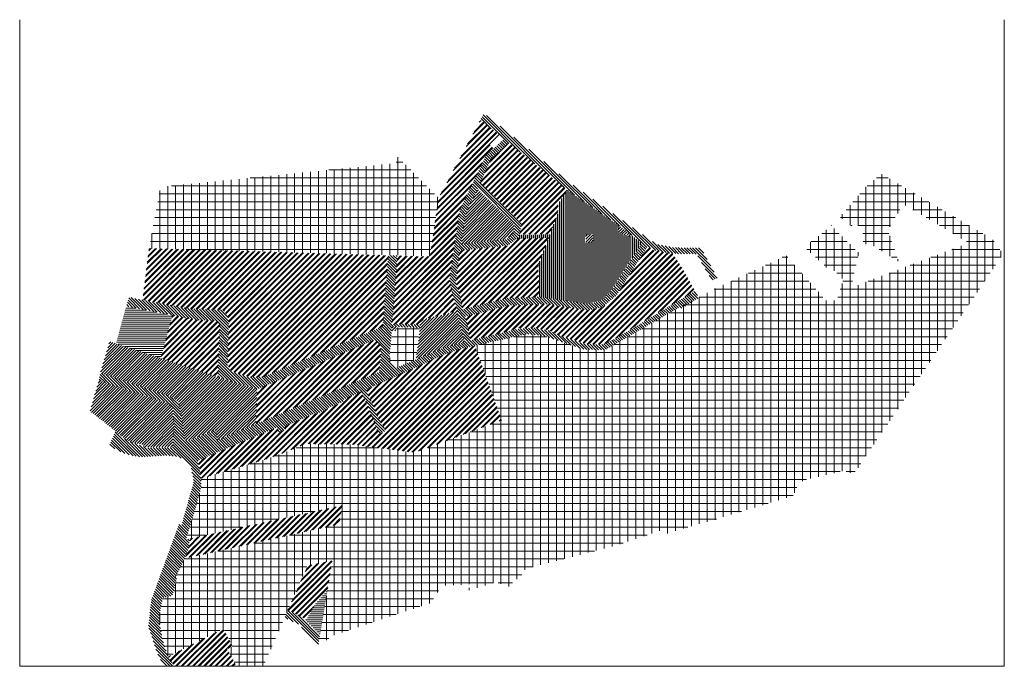
# Model space of a CAD drawing. Units: millimetres. Extents: x 252809 to 327263, y -102310 to -53442.
import ezdxf
from ezdxf.xclip import XClip

# ---------------------------------------------------------------- set-up
doc = ezdxf.new("R2010")
doc.units = ezdxf.units.MM
doc.header["$MEASUREMENT"] = 0
doc.header["$XCLIPFRAME"] = 0
doc.linetypes.add('Wipeout_Contour', pattern=[1000, 0, -1000])
doc.layers.add('Drawing & Figure', color=7, linetype='Continuous')
doc.layers.add('Kontakt_1_Drawing & Figure', color=7, linetype='Continuous')
for name, color, linetype, lineweight in [('Kontakt_1_0_Pen_No__1', 7, 'Continuous', 5), ('Structural - Bearing_Pen_No__21', 7, 'Continuous', 5), ('Structural - Bearing_Pen_No__55', 214, 'Continuous', 25), ('Structural - Bearing_Pen_No__75', 6, 'Continuous', 5)]:
    doc.layers.add(name, color=color, linetype=linetype, lineweight=lineweight)
for name, color, linetype, lineweight, true_color in [('Structural - Bearing_Pen_No__3', 7, 'Continuous', 5, 0xff6600), ('Structural - Bearing_Pen_No__4', 7, 'Continuous', 5, 0x029e21), ('Structural - Bearing_Pen_No__86', 7, 'Continuous', 20, 0x5555ff)]:
    doc.layers.add(name, color=color, linetype=linetype, lineweight=lineweight, true_color=true_color)
picture_1 = doc.add_image_def('image1.jpg', size_in_pixel=(2814, 1847))
pattern_1 = [(0, (0, 0), (0, 600), []), (90.0000000000002, (0, 0), (-600, 0), [])]
pattern_2 = [(135, (0, 0), (107.4802307403552, 107.4802307403552), [])]
pattern_3 = [(0, (0, 0), (0, 152), [])]
pattern_4 = [(44.99999999999997, (0, 0), (-212.1320343559642, 212.1320343559643), []), (44.99999999999997, (-42.42640687119283, 42.42640687119287), (-212.1320343559642, 212.1320343559643), [])]
pattern_5 = [(45, (0, 0), (-107.4802307403552, 107.4802307403552), [])]

# ---------------------------------------------------------------- blocks, each defined once
blk = doc.blocks.new('Drawing_1_1', base_point=(252809.3991761057, -102310.0920970155))
at = {"color": 254, "linetype": 'Wipeout_Contour', "lineweight": 0, "ltscale": 1205603.736229535}
blk.add_wipeout([(252809.39917610574, -102310.0920970155), (327263.14917610574, -102310.0920970155), (327263.14917610574, -53441.55043034884), (252809.39917610574, -53441.55043034884)], dxfattribs=at).dxf.layer = 'Kontakt_1_Drawing & Figure'
at = {"layer": 'Kontakt_1_0_Pen_No__1', "color": 7, "lineweight": 5}
image = blk.add_image(picture_1, insert=(252809.3991761057, -102310.0920970155), size_in_units=(74453.74999999999, 48868.54166666666), dxfattribs=at)
image.set_boundary_path([(-0.5, -0.5), (2813.5, 1846.5)])

msp = doc.modelspace()

# ---------------------------------------------------------------- block references
at = {"layer": 'Drawing & Figure', "color": 151, "linetype": 'Continuous', "lineweight": 20, "true_color": 0x80c2ff}
ref = msp.add_blockref('Drawing_1_1', (252809.3991761057, -102310.0920970155), dxfattribs=at)
XClip(ref).set_block_clipping_path([(252809.3991761057, -102310.0920970155), (327263.1491761057, -53441.55043034886)])

# ---------------------------------------------------------------- next in the draw order: hatches: boundary and pattern name
at = {"layer": 'Structural - Bearing_Pen_No__21', "linetype": 'Continuous', "lineweight": 5}
h = msp.add_hatch(dxfattribs=at)
h.set_pattern_fill('Plank_Floor_copy_000_0001', style=0, pattern_type=2)
h.set_pattern_definition(pattern_2)
h.paths.add_polyline_path([(259585.5922444498, -85601.52196750713), (260061.266309954, -84551.55848145504), (260822.3635256508, -85190.4503505989), (261978.0360702257, -85639.12134837527), (262491.6281104115, -85791.38088360669), (262894.8500922423, -85784.74894311605), (264364.4122458326, -85760.57851295832), (264495.915303722, -84105.87361451493), (264358.977514107, -82759.1970667129), (263954.0121415643, -82412.67717946687), (258789.341197961, -80704.44954651681), (258911.6384100236, -80121.49950235164), (263766.5161760419, -81748.61212933098), (264329.203790114, -81957.44464589382), (264857.085984759, -82392.51238873352), (265302.7887168676, -85243.33130758238), (265654.1662999077, -85243.33130758238), (266121.2353193005, -85045.50882903725), (267669.5291980772, -84409.08850724199), (267719.2679517262, -85470.53335106508), (267719.2679517262, -85243.33130758238), (280018.47190559, -80050.23382009246), (280151.4092714575, -78156.88345773643), (279611.6029979347, -77649.30442442399), (270766.9980584152, -81369.6170343024), (267794.0351490138, -80451.14068830843), (267942.2804539812, -76456.57426423921), (267683.6568512935, -76197.95066155144), (266197.1753965927, -76132.69050012557), (260869.6803300636, -75092.4935742067), (261066.8050615356, -74412.33610943983), (265503.5930892595, -75278.62189849472), (268251.4142180016, -75389.1128149476), (268633.5547564923, -76147.1927582201), (268527.2048637983, -79589.0620126818), (268778.5773374387, -79990.2911533002), (270069.2783078618, -80439.86115423407), (271258.4634716223, -80439.86115423407), (280259.5917067191, -76616.1033191606), (280680.0971471075, -71259.93178032592), (281371.3714496187, -71259.93178032592), (281129.6671480413, -74513.27167955704), (280960.4741369372, -76442.07200614452), (283126.1446790703, -76490.41286645998), (283120.8479937021, -76727.70437095198), (280971.6087567317, -76640.73762658527), (280747.7743515491, -79260.34416253642), (281298.8601591455, -79748.58685172268), (284924.4246828057, -78216.18157972234), (286456.8299548061, -77814.95243910393), (285957.8163732541, -75825.10990021791), (285937.154086771, -75742.71796117148), (285899.7853506801, -75593.70818779705), (285864.6584119643, -75453.6376977306), (285291.8152212032, -73169.39576278708), (286089.4394164085, -67832.56478395879), (287283.4586662005, -65347.84456374327), (288064.3984008058, -63722.73110792482), (289420.1246921445, -62466.72928894092), (287651.7272218883, -61014.77156026797), (287904.3664224778, -60517.91446577511), (290115.9509173296, -62267.76665964497), (294543.2002684617, -65859.6859445257), (300606.1986989376, -70181.71693717706), (300888.0354299099, -70382.62529961488), (302228.0345625217, -70665.6089489334), (304133.0960623985, -70682.72027977061), (304443.6483749695, -70911.63707190906), (305568.244778142, -72970.59964090145), (305146.5779867747, -73151.25955055548), (304014.7127597815, -71154.81845532717), (302169.7622399129, -71115.89913155946), (300742.719189788, -70866.76100530101), (300305.6796839765, -70563.60973367012), (298132.596876595, -73960.52198803586), (297918.7996844997, -74294.7247617686), (296916.5428242377, -75142.75806360433), (295755.8250559962, -75413.46688137282), (292702.4426691241, -74928.67264417186), (289763.7196606597, -75036.544360736), (286482.6275390916, -75880.50176736554), (286947.1801128926, -77686.5642273652), (290393.132979666, -76827.80464618893), (291655.889481735, -76714.39218592209), (292776.3910293724, -76943.22988514154), (295210.0697412811, -77857.35447398317), (295727.1567375039, -77963.19774407179), (296863.3117983043, -77998.61708246198), (297686.4118060899, -77624.8117218635), (299777.154014734, -76404.20499889772), (303869.715282538, -73945.47794610291), (304170.8419784002, -74446.70456692143), (302804.8450171432, -75300.30953007711), (302682.7292052568, -75178.9452305431), (297107.6193989911, -78382.20289739135), (297073.7391828532, -78401.6692515744), (295426.121527101, -78353.32839125894), (292445.1018076473, -77326.08510955528), (291132.1059395464, -77201.03788402186), (287220.2604885505, -78075.36844444502), (286091.0889083855, -78341.26397261828), (285014.9918242471, -78700.73306571806), (281429.9444587009, -80326.15270835785), (279008.655144567, -81379.6347813333), (280099.574972702, -83909.23587984583), (280166.7150564735, -83898.04586588392), (280463.3957431909, -84528.12220358802), (279966.9144939807, -84762.50373671378), (279681.606655554, -84123.72375536976), (279734.0005290962, -84101.79584894578), (278664.6481689349, -81546.71780149807), (277294.3059490302, -82145.34015340566), (277337.5302194257, -82283.28163994441), (275943.2568128951, -82851.9626598413), (275963.9560056007, -82916.41714026192), (275219.944261905, -83240.40856500367), (275189.0475387382, -83167.29274293566), (272843.2432569806, -84185.94545203971), (272936.0328801892, -84388.86054726061), (272366.6798372361, -84617.89901287406), (272202.1866319959, -84282.19859401662), (266285.3974666684, -86754.19804070685), (266524.9929025947, -88115.2894579016), (266526.9226160111, -88789.28992210349), (266125.0669466221, -90329.81034204077), (265374.1722497218, -92731.54541871518), (265686.9887603132, -92669.94378325215), (265548.0727629698, -93472.77573465102), (264975.3601521192, -94834.37284243823), (264569.0655208611, -95592.14716053438), (264709.4854203841, -95592.14716053438), (264360.2330042983, -96978.56303438201), (263632.0878970711, -97139.02769095586), (263397.638486642, -98260.27339796245), (263416.9081528242, -99200.64767226319), (263595.5320186423, -100224.0643733167), (264007.7617452184, -101559.3531526059), (264509.6832390579, -102310.0920970155), (263774.9244588018, -102310.0920970155), (263560.2910390011, -102040.0851143756), (263107.8205864483, -101053.93156394), (262852.5808439826, -100259.2078203537), (262547.8833933898, -99310.49075828055), (262748.1645857011, -97347.15439494947), (264854.5885694316, -91571.31105907873), (265050.0557177797, -91642.59704544798), (265952.892915799, -88444.4630776723), (265952.892915799, -88134.1147544479), (265761.4631089497, -87336.49055924265), (265369.9021403943, -86770.90249355165), (264746.3050423248, -86461.52098753264), (263803.6582661731, -86374.50743896478), (262759.495683359, -86442.18464340645), (262033.1378692599, -86489.26339061659), (261267.8541834281, -86384.64390461774), (260247.0783302653, -86046.20775257329)])
h.paths.add_polyline_path([(286341.2952986523, -75331.03789989228), (289622.3874202202, -74487.08049326272), (292142.1985365087, -74391.29157535953), (295710.1509255278, -74910.89629220698), (296228.147838945, -74838.49546129112), (296728.8486217249, -74687.29556462927), (297561.1804321368, -73971.54163304591), (297836.7508114643, -73531.25514843449), (299852.9738392574, -70309.87935591998), (298261.3575588419, -69094.42215686067), (294218.2151386073, -66318.47504346937), (289806.8515746682, -62751.94036480219), (288429.1370556773, -63999.13456094132), (287660.5173766613, -65749.07370436133), (290768.9735189452, -68812.93075719787), (290604.5687647981, -69704.1775823111), (290424.2180283822, -69964.4658825204), (289782.7741394351, -70482.46543339016), (286089.2872353201, -70889.95031544978), (285792.9488064737, -73199.20595998225)], flags=0)
h.paths.add_polyline_path([(286175.6472839711, -70379.32244157958), (289574.9084400786, -70047.39769055092), (290106.6579035487, -69612.3299477117), (290261.3486565583, -68983.89876361059), (287425.3752386365, -66225.94300787676), (286572.8480195632, -68030.76231125178)], flags=0)
h = msp.add_hatch(dxfattribs=at)
h.set_pattern_fill('Plank_Floor_copy_000_0001', style=0, pattern_type=2)
h.set_pattern_definition(pattern_2)
h.paths.add_polyline_path([(275509.7491848533, -99944.21123515748), (274222.2938938912, -98611.347983916), (273085.2707498972, -98072.83764147713), (272839.0256948619, -98637.93243490098), (273893.576043746, -99128.59518929152), (275393.6437771522, -100641.9494471512)])
at = {"layer": 'Structural - Bearing_Pen_No__3', "linetype": 'Continuous', "lineweight": 5, "true_color": 0xff6600}
h = msp.add_hatch(dxfattribs=at)
h.set_pattern_fill('Plank_Floor_0001', color=30, style=0, pattern_type=2)
h.set_pattern_definition(pattern_3)
h.paths.add_polyline_path([(260101.3080173207, -77925.78481694558), (263474.8745840156, -79013.61154896482), (264358.0030590524, -75773.59089636075), (260869.6802723658, -75092.49357834626)])
h = msp.add_hatch(dxfattribs=at)
h.set_pattern_fill('Plank_Floor_0001', color=30, style=0, pattern_type=2)
h.set_pattern_definition(pattern_3)
h.paths.add_polyline_path([(276070.3082858483, -96575.51797108282), (275136.7854060876, -97631.81674461505), (274455.4583889379, -98852.73608424357), (275509.7491848533, -99944.21123515748)])
at = {"layer": 'Structural - Bearing_Pen_No__4', "linetype": 'Continuous', "lineweight": 5, "true_color": 0x029e21}
h = msp.add_hatch(dxfattribs=at)
h.set_pattern_fill('Double_1_4_0001', color=104, style=0, pattern_type=2)
h.set_pattern_definition(pattern_4)
h.paths.add_polyline_path([(283126.1446790703, -76490.41286645998), (280960.4741369372, -76442.07200614452), (281368.9726586604, -71292.21950662423), (283835.4246502226, -71351.74447210826), (284487.0702137513, -66909.20864263846), (287651.7272218883, -61014.77156026797), (289119.0806827036, -62161.18010892878), (288379.4655198769, -62900.79527175548), (288643.7160651148, -63186.02687434144), (288064.3984008058, -63722.73110792482), (286089.4394164085, -67832.56478395879), (285291.8152212032, -73169.39576278708), (285864.6584119643, -75453.6376977306), (283168.9400890392, -76136.81785022665)])
h = msp.add_hatch(dxfattribs=at)
h.set_pattern_fill('Double_1_4_0001', color=104, style=0, pattern_type=2)
h.set_pattern_definition(pattern_4)
h.paths.add_polyline_path([(292926.3172008314, -69639.52859046546), (293510.3319879728, -68108.46279714859), (293528.8345096702, -67391.69213321112), (294218.2151386073, -66318.47504346937), (289806.8515746682, -62751.94036480219), (288429.1370556773, -63999.13456094132), (287660.5173766613, -65749.07370436133), (290768.9735189452, -68812.93075719787), (290612.4325036592, -69661.54784006385)])
h = msp.add_hatch(dxfattribs=at)
h.set_pattern_fill('Double_1_4_0001', color=104, style=0, pattern_type=2)
h.set_pattern_definition(pattern_4)
h.paths.add_polyline_path([(292142.1985365087, -74391.29157535953), (291988.1969640775, -72098.9248868201), (292816.3385138637, -69927.85109413753), (290424.2180283822, -69964.4658825204), (289739.1787322023, -70517.67100905425), (286089.2872353201, -70889.95031544978), (285792.9488064737, -73199.20595998225), (286341.2952986523, -75331.03789989228), (289678.2462689349, -74484.95705685152)])
h = msp.add_hatch(dxfattribs=at)
h.set_pattern_fill('Double_1_4_0001', color=104, style=0, pattern_type=2)
h.set_pattern_definition(pattern_4)
h.paths.add_polyline_path([(280259.5917067191, -76616.1033191606), (280680.0971471075, -71259.93178032592), (262593.0747214206, -70720.61915672851), (262099.8958503058, -74605.90636087676), (265542.0681589339, -75280.16899545254), (268251.4142180016, -75389.1128149476), (268633.5547564923, -76147.1927582201), (268528.4070686473, -79550.15429211251), (268839.3023978093, -80011.44257882253), (270108.2608841284, -80439.86115423407), (271222.0343057968, -80439.86115423407)])
h = msp.add_hatch(dxfattribs=at)
h.set_pattern_fill('Double_1_4_0001', color=104, style=0, pattern_type=2)
h.set_pattern_definition(pattern_4)
h.paths.add_polyline_path([(286482.6275390916, -75880.50176736554), (289713.2169522191, -75049.534588765), (292559.5155119148, -74933.91907187103), (294419.7008875668, -75201.32663329109), (295755.8250559962, -75413.46688137282), (296916.5428242377, -75142.75806360433), (297918.7996844997, -74294.7247617686), (300305.6796839765, -70563.60973367012), (300742.719189788, -70866.76100530101), (302169.7622399129, -71115.89913155946), (302742.5251404225, -71952.59429494348), (303869.715282538, -73945.47794610291), (299760.3968039052, -76346.4304434256), (297686.4118060899, -77624.8117218635), (296918.0343988846, -77973.7651795956), (295727.1567375039, -77963.19774407179), (294097.9387903881, -77439.62215654603), (292785.3907507065, -76897.7482871515), (291655.889481735, -76714.39218592209), (290396.3467612277, -76772.4487772138), (289121.5449380405, -77144.69476519905), (286947.1801128926, -77686.5642273652)])
h = msp.add_hatch(dxfattribs=at)
h.set_pattern_fill('Double_1_4_0001', color=104, style=0, pattern_type=2)
h.set_pattern_definition(pattern_4)
h.paths.add_polyline_path([(264358.0030590524, -75773.59089636075), (263474.8745840156, -79013.61154896482), (267794.0351702053, -80451.14068830843), (267942.2804539812, -76456.5742409034), (267683.6568171437, -76197.95060406595), (266197.1753463356, -76132.69048752889)])
h = msp.add_hatch(dxfattribs=at)
h.set_pattern_fill('Double_1_4_0001', color=104, style=0, pattern_type=2)
h.set_pattern_definition(pattern_4)
h.paths.add_polyline_path([(266524.9929025947, -88115.2894579016), (266311.4499620534, -86754.189054349), (272202.1866319959, -84282.19859401662), (272366.6798372361, -84617.89901287406), (272900.4435032193, -84399.69374061673), (272836.6604236366, -84161.34644322789), (275189.0475387381, -83167.29274293565), (275219.944261905, -83240.40856500367), (275963.9560056007, -82943.49246369736), (275963.9560056007, -82879.14988341635), (277337.5302194257, -82283.28163994441), (277294.3059490302, -82145.34015340566), (278632.6052824793, -81547.59554470476), (279746.4409234884, -84041.3787996875), (279661.727352369, -84079.21568651455), (279966.9144939807, -84762.50373671378), (280016.7387704638, -84740.24997635851), (280472.9196470687, -84548.3486178596), (280166.7150564735, -83898.04586588392), (280099.574972702, -83909.23587984583), (279008.655144567, -81379.6347813333), (284981.2597604114, -78712.00122597435), (286091.0889083855, -78341.26397261828), (287220.2604885505, -78075.36844444502), (289258.0984596652, -83713.67236454369), (282699.2105320626, -86157.78626209385), (280492.6196775619, -85871.49662858457), (277959.8725867342, -85542.89051888109), (274479.3306440206, -85502.28419621609), (272058.7375225037, -86435.46712870513), (271202.4161411011, -86727.48256296018), (269108.0733163241, -87348.88098349837)])
h = msp.add_hatch(dxfattribs=at)
h.set_pattern_fill('Double_1_4_0001', color=104, style=0, pattern_type=2)
h.set_pattern_definition(pattern_4)
h.paths.add_polyline_path([(280018.47190559, -80050.23382009246), (280132.852447951, -78139.43450429004), (279645.4981397794, -77633.73440491373), (270766.9980584152, -81369.6170343024), (270679.083480885, -83993.60728921778), (279995.8878417187, -80059.7694978312)])
h = msp.add_hatch(dxfattribs=at)
h.set_pattern_fill('Double_1_4_0001', color=104, style=0, pattern_type=2)
h.set_pattern_definition(pattern_4)
h.paths.add_polyline_path([(265716.9006913832, -92663.39971917307), (265548.0727629698, -93472.77573465102), (265290.5737192532, -94160.52154590393), (276950.3892273441, -91570.99834052492), (277200.9882472195, -90150.93722789772)])
h = msp.add_hatch(dxfattribs=at)
h.set_pattern_fill('Double_1_4_0001', color=104, style=0, pattern_type=2)
h.set_pattern_definition(pattern_4)
h.paths.add_polyline_path([(276070.3082858483, -96575.51797108282), (276446.1596606289, -94316.83018549636), (274593.3221369073, -94699.16173801034), (273085.2707498972, -98072.83764147713), (274222.2938938912, -98611.347983916), (274455.4583889379, -98852.73608424357), (275100.4573347038, -97696.91565278606), (275333.9419348209, -97408.73040788995)])
h = msp.add_hatch(dxfattribs=at)
h.set_pattern_fill('Double_1_4_0001', color=104, style=0, pattern_type=2)
h.set_pattern_definition(pattern_4)
h.paths.add_polyline_path([(264020.8141117388, -101601.6321961445), (268203.1300492973, -99465.78426839285), (268910.5104161657, -100776.724984026), (268490.4761096518, -101004.389881454), (269198.1863046703, -102310.0920970155), (266081.4981300741, -102310.0920970155), (264509.6832390579, -102310.0920970155)])
at = {"layer": 'Structural - Bearing_Pen_No__55', "linetype": 'Continuous', "lineweight": 25}
h = msp.add_hatch(dxfattribs=at)
h.set_pattern_fill('Plank_Floor_copy_0001', color=214, style=0, pattern_type=2)
h.set_pattern_definition([(90, (0, 0), (-152, 0), [])])
h.paths.add_polyline_path([(290604.5687445913, -69704.17759858696), (290378.6292813171, -70001.28121002468), (292816.3385507246, -69927.8511919008), (291988.1970046271, -72098.9249558114), (292142.1985597776, -74391.29160095022), (295710.1509050023, -74910.89629220698), (296728.8485809762, -74687.29549508962), (297526.186310518, -74001.63448124845), (299844.3934851307, -70323.49300706452), (299864.5814959616, -70327.17168864407), (299846.678720293, -70319.86733242415), (299852.9738243908, -70309.87927021115), (299798.3474171981, -70300.14818563935), (299033.2028999418, -69702.49282373117), (298926.4147581108, -69838.65058493771), (298715.6591110065, -69673.35553502484), (298605.7049966258, -69813.54999662722), (297996.6563961855, -69335.87492508184), (298196.1504854717, -69044.79601167617), (294218.2150503207, -66318.47512519233), (293528.8345042188, -67391.6922050178), (293528.8345042188, -68059.95620006605), (292910.6901957177, -69680.4965011396)])
h.paths.add_polyline_path([(295622.782888909, -70309.2677821607), (295592.0103111095, -69726.84661687547), (296134.0695899168, -69647.3962826265), (296193.4736892282, -70253.31761500669)], flags=0)
at = {"layer": 'Structural - Bearing_Pen_No__75', "linetype": 'Continuous', "lineweight": 5}
h = msp.add_hatch(dxfattribs=at)
h.set_pattern_fill('Plank_Floor_copy_copy_0001', color=6, style=0, pattern_type=2)
h.set_pattern_definition(pattern_5)
h.paths.add_polyline_path([(287425.3752386365, -66225.94300787676), (286572.8480195632, -68030.76231125178), (286175.6472839711, -70379.32244157958), (289507.2248310762, -70054.00673411513), (290106.6579035487, -69612.3299477117), (290261.3486565583, -68983.89876361059)])
h = msp.add_hatch(dxfattribs=at)
h.set_pattern_fill('Plank_Floor_copy_copy_0001', color=6, style=0, pattern_type=2)
h.set_pattern_definition(pattern_5)
h.paths.add_polyline_path([(299013.4980533427, -69666.8421636185), (298926.4147581108, -69838.65058493771), (298715.6591110065, -69673.35553502484), (298605.7049966258, -69813.54999662722), (297996.6563961855, -69335.87492508184), (298196.1504854717, -69044.79601167617)])
h = msp.add_hatch(dxfattribs=at)
h.set_pattern_fill('Plank_Floor_copy_copy_0001', color=6, style=0, pattern_type=2)
h.set_pattern_definition(pattern_5)
h.paths.add_polyline_path([(296193.4736892282, -70253.31761500669), (296134.0695899168, -69647.3962826265), (295592.0103111095, -69726.84661687547), (295622.782888909, -70309.2677821607)])
h = msp.add_hatch(dxfattribs=at)
h.set_pattern_fill('Plank_Floor_copy_copy_0001', color=6, style=0, pattern_type=2)
h.set_pattern_definition(pattern_5)
h.paths.add_polyline_path([(286456.8299548061, -77814.95243910393), (285957.8163732541, -75825.10990021791), (285203.6429100392, -76014.24185093047), (285170.2517060997, -75663.07741913504), (283168.9400890392, -76136.81785022665), (282771.9573604932, -79125.95776795305), (283931.2057358247, -78635.98212131296), (284924.4246828057, -78216.18157972234)])
h = msp.add_hatch(dxfattribs=at)
h.set_pattern_fill('Plank_Floor_copy_copy_0001', color=6, style=0, pattern_type=2)
h.set_pattern_definition(pattern_5)
h.paths.add_polyline_path([(285864.6584119643, -75453.6376977306), (285146.3725985501, -75668.72996150186), (285231.2819773667, -76007.31051354656), (285941.218355494, -75829.27235836584)])
h = msp.add_hatch(dxfattribs=at)
h.set_pattern_fill('Plank_Floor_copy_copy_0001', color=6, style=0, pattern_type=2)
h.set_pattern_definition(pattern_5)
h.paths.add_polyline_path([(281241.8330780392, -76953.41235328882), (281254.0227320856, -76652.16521620755), (280971.6087567317, -76640.73762658527), (280944.8920111033, -76953.41235328882)])
h = msp.add_hatch(dxfattribs=at)
h.set_pattern_fill('Plank_Floor_copy_copy_0001', color=6, style=0, pattern_type=2)
h.set_pattern_definition(pattern_5)
h.paths.add_polyline_path([(270679.083480885, -83993.60728921778), (270766.9980584152, -81369.6170343024), (267794.0351490138, -80451.14068830843), (263474.8746055781, -79013.61155218935), (259607.0777263989, -77766.4173560502), (258911.6384100236, -80121.49950235164), (264329.203790114, -81957.44464589382), (264832.1365397107, -82371.94965929813), (265302.7887168676, -85243.33130758238), (265654.1662999077, -85243.33130758238), (267669.5291980772, -84409.08850724199), (267719.2679517262, -85243.33130758238)])
h = msp.add_hatch(dxfattribs=at)
h.set_pattern_fill('Plank_Floor_copy_copy_0001', color=6, style=0, pattern_type=2)
h.set_pattern_definition(pattern_5)
h.paths.add_polyline_path([(264368.0835795157, -85714.38206759116), (264490.9997885786, -84167.72561337109), (264358.977514107, -82759.1970667129), (263954.0121415643, -82412.67717946687), (258789.341197961, -80704.44954651681), (258128.7621815695, -83033.6374960228), (259263.4188548942, -83896.81189781585), (260334.3623252977, -84780.80491686465), (260822.3635256508, -85190.4503505989), (261313.2428455059, -85381.02623237531), (262035.8783675513, -85529.03656139997), (262325.3515885815, -85742.08653331928)])
at = {"layer": 'Structural - Bearing_Pen_No__86', "linetype": 'Continuous', "lineweight": 20, "true_color": 0x5555ff}
h = msp.add_hatch(dxfattribs=at)
h.set_pattern_fill('Grid_60x60_0001', color=173, style=0, pattern_type=2)
h.set_pattern_definition(pattern_1)
h.paths.add_polyline_path([(283819.6471834367, -71317.91935892003), (284517.3148547698, -66939.45328365696), (281215.4221688915, -63637.56059777865), (281298.7881095033, -64284.77433311279), (263450.0678292264, -66084.91062588121), (262593.0747214206, -70720.61915672851)])
h = msp.add_hatch(dxfattribs=at)
h.set_pattern_fill('Grid_60x60_0001', color=173, style=0, pattern_type=2)
h.set_pattern_definition(pattern_1)
h.paths.add_polyline_path([(266524.9929025947, -88115.2894579016), (271085.8950643267, -86762.05475057455), (271631.5342551483, -86600.16180384725), (274479.3306440206, -85502.28419621609), (277959.8725867342, -85542.89051888109), (282699.2105320626, -86157.78626209385), (289258.0984596652, -83713.67236454369), (287220.2604885505, -78075.36844444502), (291091.5577188142, -77197.17614871403), (292445.1018076473, -77326.08510955528), (295426.121527101, -78353.32839125894), (297073.7391828532, -78401.6692515744), (302682.7292052568, -75178.9452305431), (305339.5551397026, -73794.14507067166), (310451.7751451603, -71428.4903230481), (310486.6733790392, -71324.25969367035), (310730.3113150292, -71214.04253215108), (313764.1837084278, -74659.77905543754), (314587.9119682034, -74659.77905543754), (315086.789646659, -73099.33608445428), (314271.7627417403, -72284.30917953553), (314135.4415156506, -72467.03763152797), (312081.9217694496, -70570.14227274907), (312505.3877058131, -70309.10162704554), (313468.3376432972, -69595.59052878925), (314181.8487415535, -68998.0974952901), (316255.671649087, -71071.9204028236), (315678.4817769203, -73691.0282147156), (324580.547885734, -70311.42198834065), (319624.2561593098, -67366.88350480497), (318448.4214420189, -69346.06629135621), (319269.963127034, -71736.19947714417), (317062.6920184478, -70332.7035686865), (316891.4848048305, -70503.91078230382), (316293.2666584266, -69905.69263589989), (316732.3628062921, -69422.28403274521), (315910.5681809292, -68797.88125367042), (315719.4832945616, -69049.37362024453), (314816.5925471957, -68363.35368964786), (316226.7174073923, -66723.57493753375), (316765.3809609101, -66097.18427204774), (317951.9060303306, -65094.68130834375), (326360.8953639266, -70016.16761534095), (327177.1799046674, -71163.02010763242), (315886.8587292152, -87759.35786391266), (315104.5888287722, -87541.6374354452), (312089.4649546382, -88247.95541368694), (311718.2071474154, -88491.59334967688), (311288.0752446585, -89440.50778913066), (305811.7074064127, -91069.02702781871), (305289.9164852838, -91286.3711655943), (304675.4109924983, -91421.83359393475), (303898.5817540034, -91623.0267780054), (302929.329311815, -91926.16597809948), (301422.3734474761, -92374.29267254661), (301715.5828935428, -91912.37626270755), (297995.0227784596, -93152.00608102392), (291028.3700259238, -94956.31902412671), (290637.4355549183, -95668.02024057282), (290153.8815424558, -95791.18501812106), (289945.1058150505, -96324.86811600382), (288825.4747009866, -95942.00850230531), (286648.123319528, -96601.68745585882), (286998.930794807, -96100.3062841692), (284736.5785320433, -96222.12525216417), (283874.6445857651, -97529.55952659613), (276415.074958274, -100018.9935614372), (275965.8143388462, -100374.7049479845), (275393.6437771522, -100641.9494471512), (276446.1596606289, -94316.83018549636), (274551.631070371, -94707.76465650197), (271251.7060508713, -102280.5885937824), (271251.7060508713, -102310.0920970155), (269198.1863046703, -102310.0920970155), (268490.4761096518, -101004.389881454), (268910.5104161657, -100776.724984026), (268233.1919296519, -99450.43210327232), (264020.8141117388, -101601.6321961445), (263548.1065509983, -100070.4444601592), (263391.4821635763, -99032.08278058318), (263391.4821635763, -98301.1689726133), (263472.6948089063, -97761.68497149268), (263669.9255189934, -97146.78922827993), (264360.2330042983, -96978.56303438201), (264731.4908115211, -95592.14716053438), (264569.0655208611, -95592.14716053438), (265290.5737192532, -94160.52154590393), (268249.0343705598, -93499.21857678832), (276950.3892273441, -91570.99834052492), (277200.9882472195, -90150.93722789772), (265686.9887603132, -92669.94378325215), (265391.3230140136, -92782.19118569844), (265827.8615234758, -91247.27063538), (266327.4522134938, -89490.65123013874), (266562.8733074862, -88662.88307838357)])
h = msp.add_hatch(dxfattribs=at)
h.set_pattern_fill('Grid_60x60_0001', color=173, style=0, pattern_type=2)
h.set_pattern_definition(pattern_1)
h.paths.add_polyline_path([(282771.9573604932, -79125.95776795305), (281298.8601591455, -79748.58685172268), (280777.6616525168, -79286.82326251661), (280944.8920111033, -76953.41235328882), (281241.8330780392, -76953.41235328882), (281241.8330780392, -76692.96093378482), (283047.5779041904, -76724.73957250858)])

doc.saveas('drawing.dxf')
